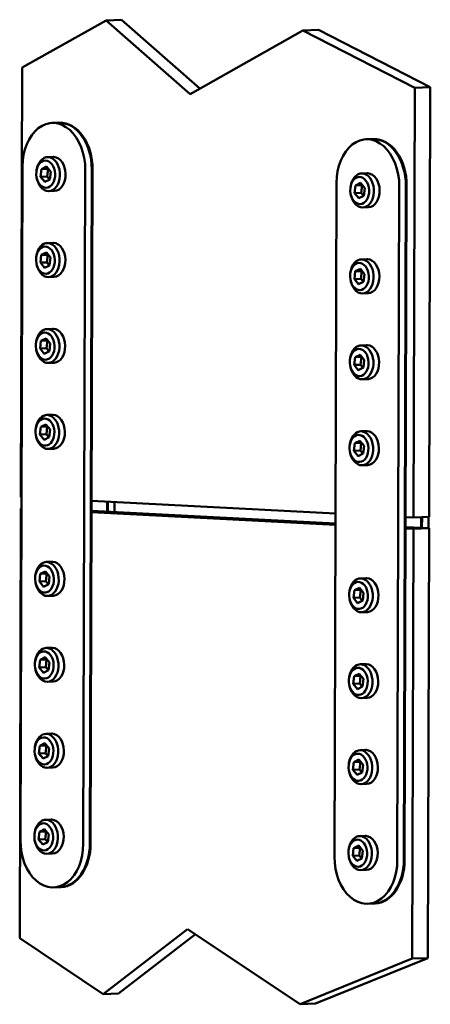
# Model space of a CAD drawing. Extents: x 129 to 2698, y 107 to 1856.
# Drawn here: x 2336 to 2698, y 986 to 1856 of the extents above; entities that cross this region are included whole.
import ezdxf

# ---------------------------------------------------------------- set-up
doc = ezdxf.new("R2010")
doc.units = 0

msp = doc.modelspace()

# ---------------------------------------------------------------- linework, layer by layer
at = {"linetype": 'Continuous', "lineweight": 50}
for p, q in [((2337.85, 1813.56), (2411.78, 1855.19)), ((2425.48, 1855.77), (2411.78, 1855.19)), ((2411.78, 1855.19), (2486, 1790.04)), ((2494.75, 1794.96), (2425.48, 1855.77)), ((2486, 1790.04), (2585.64, 1846.13)), ((2599.34, 1846.71), (2585.64, 1846.13)), ((2585.64, 1846.13), (2684.4, 1795.51)), ((2698.09, 1796.09), (2599.34, 1846.71)), ((2336.73, 1433.99), (2337.85, 1813.56)), ((2684.4, 1795.51), (2683.28, 1415.94)), ((2698.09, 1796.09), (2684.4, 1795.51)), ((2696.98, 1416.52), (2698.09, 1796.09)), ((2364.06, 1764.54), (2369.83, 1764.79)), ((2369.83, 1764.79), (2370.55, 1764.82)), ((2641.3, 1750.1), (2647.07, 1750.35)), ((2647.07, 1750.35), (2647.79, 1750.38)), ((2360.06, 1734.36), (2365.11, 1734.57)), ((2336.29, 1130.69), (2338.03, 1726.02)), ((2350.43, 1722.31), (2350.56, 1723.16)), ((2354.03, 1717.07), (2354.84, 1723.86)), ((2354.84, 1723.86), (2359.34, 1726.07)), ((2354.84, 1723.86), (2360.6, 1724.11)), ((2359.34, 1726.07), (2363.04, 1721.48)), ((2360.6, 1724.11), (2359.8, 1717.32)), ((2360.83, 1724.22), (2360.6, 1724.11)), ((2393.48, 1723.13), (2391.73, 1127.8)), ((2397.5, 1128.05), (2399.25, 1723.38)), ((2399.25, 1723.38), (2397.5, 1128.05)), ((2398.22, 1128.08), (2399.97, 1723.41)), ((2350.71, 1715.57), (2350.92, 1714.74)), ((2354.03, 1717.07), (2359.8, 1717.32)), ((2357.73, 1712.49), (2354.03, 1717.07)), ((2362.24, 1714.69), (2357.73, 1712.49)), ((2359.8, 1717.32), (2362.01, 1714.58)), ((2363.04, 1721.48), (2362.24, 1714.69)), ((2637.3, 1719.92), (2642.35, 1720.13)), ((2613.53, 1116.25), (2615.28, 1711.58)), ((2627.67, 1707.87), (2627.8, 1708.72)), ((2631.28, 1702.63), (2632.08, 1709.42)), ((2632.08, 1709.42), (2636.58, 1711.63)), ((2632.08, 1709.42), (2637.85, 1709.67)), ((2636.58, 1711.63), (2640.28, 1707.04)), ((2637.85, 1709.67), (2637.04, 1702.88)), ((2638.07, 1709.78), (2637.85, 1709.67)), ((2640.28, 1707.04), (2639.48, 1700.25)), ((2670.72, 1708.69), (2668.98, 1113.36)), ((2674.74, 1113.61), (2676.49, 1708.94)), ((2676.49, 1708.94), (2674.74, 1113.61)), ((2675.46, 1113.64), (2677.21, 1708.97)), ((2361.34, 1704.38), (2366.38, 1704.6)), ((2627.95, 1701.13), (2628.16, 1700.3)), ((2631.28, 1702.63), (2637.04, 1702.88)), ((2634.98, 1698.05), (2631.28, 1702.63)), ((2639.48, 1700.25), (2634.98, 1698.05)), ((2637.04, 1702.88), (2639.25, 1700.14)), ((2638.58, 1689.94), (2643.62, 1690.16)), ((2359.84, 1658.44), (2364.88, 1658.66)), ((2350.2, 1646.39), (2350.34, 1647.24)), ((2353.81, 1641.16), (2354.61, 1647.95)), ((2354.61, 1647.95), (2359.11, 1650.15)), ((2354.61, 1647.95), (2360.38, 1648.19)), ((2359.11, 1650.15), (2362.81, 1645.57)), ((2360.38, 1648.19), (2359.58, 1641.4)), ((2360.61, 1648.3), (2360.38, 1648.19)), ((2362.81, 1645.57), (2362.01, 1638.78)), ((2637.08, 1644), (2642.13, 1644.22)), ((2350.49, 1639.66), (2350.7, 1638.82)), ((2353.81, 1641.16), (2359.58, 1641.4)), ((2357.51, 1636.58), (2353.81, 1641.16)), ((2362.01, 1638.78), (2357.51, 1636.58)), ((2359.58, 1641.4), (2361.79, 1638.67)), ((2631.86, 1633.51), (2636.36, 1635.71)), ((2636.36, 1635.71), (2640.06, 1631.13)), ((2361.11, 1628.47), (2366.16, 1628.68)), ((2627.44, 1631.95), (2627.58, 1632.8)), ((2631.05, 1626.72), (2631.86, 1633.51)), ((2631.05, 1626.72), (2636.82, 1626.96)), ((2634.75, 1622.14), (2631.05, 1626.72)), ((2631.86, 1633.51), (2637.62, 1633.75)), ((2637.62, 1633.75), (2636.82, 1626.96)), ((2636.82, 1626.96), (2639.03, 1624.23)), ((2637.85, 1633.86), (2637.62, 1633.75)), ((2640.06, 1631.13), (2639.25, 1624.34)), ((2627.73, 1625.22), (2627.94, 1624.38)), ((2639.25, 1624.34), (2634.75, 1622.14)), ((2638.35, 1614.03), (2643.4, 1614.24)), ((2354.39, 1572.03), (2358.89, 1574.24)), ((2358.89, 1574.24), (2362.59, 1569.65)), ((2359.62, 1582.53), (2364.66, 1582.74)), ((2349.98, 1570.48), (2350.11, 1571.33)), ((2353.59, 1565.24), (2354.39, 1572.03)), ((2353.59, 1565.24), (2359.36, 1565.49)), ((2354.39, 1572.03), (2360.16, 1572.28)), ((2360.16, 1572.28), (2359.36, 1565.49)), ((2359.36, 1565.49), (2361.56, 1562.75)), ((2360.38, 1572.39), (2360.16, 1572.28)), ((2362.59, 1569.65), (2361.79, 1562.87)), ((2636.86, 1568.09), (2641.9, 1568.3)), ((2350.27, 1563.74), (2350.47, 1562.91)), ((2357.29, 1560.66), (2353.59, 1565.24)), ((2361.79, 1562.87), (2357.29, 1560.66)), ((2627.22, 1556.04), (2627.36, 1556.89)), ((2630.83, 1550.8), (2631.63, 1557.59)), ((2631.63, 1557.59), (2636.13, 1559.8)), ((2631.63, 1557.59), (2637.4, 1557.84)), ((2636.13, 1559.8), (2639.83, 1555.21)), ((2637.4, 1557.84), (2636.6, 1551.05)), ((2637.63, 1557.95), (2637.4, 1557.84)), ((2360.89, 1552.55), (2365.94, 1552.77)), ((2627.51, 1549.3), (2627.71, 1548.47)), ((2630.83, 1550.8), (2636.6, 1551.05)), ((2634.53, 1546.22), (2630.83, 1550.8)), ((2639.03, 1548.43), (2634.53, 1546.22)), ((2636.6, 1551.05), (2638.8, 1548.31)), ((2639.83, 1555.21), (2639.03, 1548.43)), ((2638.13, 1538.11), (2643.18, 1538.33)), ((2359.39, 1506.61), (2364.44, 1506.83)), ((2353.37, 1489.33), (2354.17, 1496.12)), ((2354.17, 1496.12), (2358.67, 1498.32)), ((2354.17, 1496.12), (2359.93, 1496.36)), ((2358.67, 1498.32), (2362.37, 1493.74)), ((2359.93, 1496.36), (2359.13, 1489.57)), ((2360.16, 1496.47), (2359.93, 1496.36)), ((2349.76, 1494.56), (2349.89, 1495.41)), ((2350.04, 1487.83), (2350.25, 1486.99)), ((2353.37, 1489.33), (2359.13, 1489.57)), ((2357.07, 1484.75), (2353.37, 1489.33)), ((2359.13, 1489.57), (2361.34, 1486.84)), ((2362.37, 1493.74), (2361.57, 1486.95)), ((2636.63, 1492.17), (2641.68, 1492.39)), ((2361.57, 1486.95), (2357.07, 1484.75)), ((2627, 1480.12), (2627.13, 1480.97)), ((2630.61, 1474.89), (2631.41, 1481.68)), ((2631.41, 1481.68), (2635.91, 1483.88)), ((2631.41, 1481.68), (2637.18, 1481.92)), ((2635.91, 1483.88), (2639.61, 1479.3)), ((2637.18, 1481.92), (2636.37, 1475.13)), ((2637.4, 1482.03), (2637.18, 1481.92)), ((2639.61, 1479.3), (2638.81, 1472.51)), ((2360.67, 1476.64), (2365.71, 1476.85)), ((2627.28, 1473.39), (2627.49, 1472.55)), ((2630.61, 1474.89), (2636.37, 1475.13)), ((2634.31, 1470.31), (2630.61, 1474.89)), ((2638.81, 1472.51), (2634.31, 1470.31)), ((2636.37, 1475.13), (2638.58, 1472.4)), ((2637.91, 1462.2), (2642.95, 1462.41)), ((2337.18, 1433.96), (2336.73, 1433.99)), ((2614.42, 1419.53), (2399.11, 1430.74)), ((2412.8, 1430.03), (2412.78, 1421.33)), ((2413.52, 1429.99), (2413.5, 1421.3)), ((2413.5, 1421.3), (2413.52, 1429.99)), ((2419.26, 1420.99), (2419.29, 1429.69)), ((2335.59, 1044.43), (2336.7, 1424)), ((2336.7, 1424), (2337.15, 1424.02)), ((2336.7, 1424), (2337.15, 1423.98)), ((2399.08, 1420.75), (2614.39, 1409.54)), ((2614.39, 1410.83), (2399.09, 1422.05)), ((2683.28, 1415.94), (2676.35, 1416.3)), ((2696.98, 1416.52), (2683.28, 1415.94)), ((2690.05, 1416.23), (2690.02, 1406.89)), ((2690.77, 1416.26), (2690.74, 1406.86)), ((2690.74, 1406.86), (2690.77, 1416.26)), ((2696.51, 1406.55), (2696.53, 1416.5)), ((2676.32, 1406.31), (2683.25, 1405.95)), ((2696.95, 1406.53), (2676.33, 1407.61)), ((2683.25, 1405.95), (2682.14, 1026.38)), ((2683.25, 1405.95), (2696.95, 1406.53)), ((2695.84, 1026.96), (2696.95, 1406.53)), ((2359.01, 1376.76), (2364.06, 1376.97)), ((2349.38, 1364.71), (2349.51, 1365.56)), ((2352.98, 1359.48), (2353.79, 1366.26)), ((2353.79, 1366.26), (2358.29, 1368.47)), ((2353.79, 1366.26), (2359.55, 1366.51)), ((2358.29, 1368.47), (2361.99, 1363.88)), ((2359.55, 1366.51), (2358.75, 1359.72)), ((2359.78, 1366.62), (2359.55, 1366.51)), ((2349.66, 1357.97), (2349.87, 1357.14)), ((2352.98, 1359.48), (2358.75, 1359.72)), ((2356.68, 1354.89), (2352.98, 1359.48)), ((2361.19, 1357.1), (2356.68, 1354.89)), ((2358.75, 1359.72), (2360.96, 1356.99)), ((2361.99, 1363.88), (2361.19, 1357.1)), ((2636.25, 1362.32), (2641.3, 1362.53)), ((2626.62, 1350.27), (2626.75, 1351.12)), ((2630.23, 1345.04), (2631.03, 1351.82)), ((2631.03, 1351.82), (2635.53, 1354.03)), ((2631.03, 1351.82), (2636.8, 1352.07)), ((2635.53, 1354.03), (2639.23, 1349.44)), ((2636.8, 1352.07), (2635.99, 1345.28)), ((2637.02, 1352.18), (2636.8, 1352.07)), ((2639.23, 1349.44), (2638.43, 1342.66)), ((2360.29, 1346.78), (2365.33, 1347)), ((2626.9, 1343.53), (2627.11, 1342.7)), ((2630.23, 1345.04), (2635.99, 1345.28)), ((2633.93, 1340.45), (2630.23, 1345.04)), ((2638.43, 1342.66), (2633.93, 1340.45)), ((2635.99, 1345.28), (2638.2, 1342.55)), ((2637.53, 1332.34), (2642.57, 1332.56)), ((2358.79, 1300.84), (2363.83, 1301.06)), ((2349.15, 1288.79), (2349.29, 1289.64)), ((2352.76, 1283.56), (2353.56, 1290.35)), ((2353.56, 1290.35), (2358.06, 1292.55)), ((2353.56, 1290.35), (2359.33, 1290.59)), ((2358.06, 1292.55), (2361.76, 1287.97)), ((2359.33, 1290.59), (2358.53, 1283.81)), ((2359.56, 1290.7), (2359.33, 1290.59)), ((2361.76, 1287.97), (2360.96, 1281.18)), ((2349.44, 1282.06), (2349.65, 1281.22)), ((2352.76, 1283.56), (2358.53, 1283.81)), ((2356.46, 1278.98), (2352.76, 1283.56)), ((2360.96, 1281.18), (2356.46, 1278.98)), ((2358.53, 1283.81), (2360.74, 1281.07)), ((2636.03, 1286.4), (2641.08, 1286.62)), ((2360.06, 1270.87), (2365.11, 1271.08)), ((2626.39, 1274.35), (2626.53, 1275.2)), ((2630, 1269.12), (2630.81, 1275.91)), ((2630.81, 1275.91), (2635.31, 1278.11)), ((2630.81, 1275.91), (2636.57, 1276.15)), ((2635.31, 1278.11), (2639.01, 1273.53)), ((2636.57, 1276.15), (2635.77, 1269.37)), ((2636.8, 1276.26), (2636.57, 1276.15)), ((2639.01, 1273.53), (2638.2, 1266.74)), ((2626.68, 1267.62), (2626.89, 1266.78)), ((2630, 1269.12), (2635.77, 1269.37)), ((2633.7, 1264.54), (2630, 1269.12)), ((2638.2, 1266.74), (2633.7, 1264.54)), ((2635.77, 1269.37), (2637.98, 1266.63)), ((2637.3, 1256.43), (2642.35, 1256.64)), ((2358.57, 1224.93), (2363.61, 1225.14)), ((2348.93, 1212.88), (2349.06, 1213.73)), ((2352.54, 1207.65), (2353.34, 1214.43)), ((2353.34, 1214.43), (2357.84, 1216.64)), ((2353.34, 1214.43), (2359.11, 1214.68)), ((2357.84, 1216.64), (2361.54, 1212.05)), ((2359.11, 1214.68), (2358.31, 1207.89)), ((2359.33, 1214.79), (2359.11, 1214.68)), ((2361.54, 1212.05), (2360.74, 1205.27)), ((2635.81, 1210.49), (2640.85, 1210.7)), ((2349.22, 1206.14), (2349.42, 1205.31)), ((2352.54, 1207.65), (2358.31, 1207.89)), ((2356.24, 1203.06), (2352.54, 1207.65)), ((2360.74, 1205.27), (2356.24, 1203.06)), ((2358.31, 1207.89), (2360.51, 1205.16)), ((2630.58, 1199.99), (2635.08, 1202.2)), ((2630.58, 1199.99), (2636.35, 1200.24)), ((2635.08, 1202.2), (2638.78, 1197.61)), ((2636.35, 1200.24), (2635.55, 1193.45)), ((2636.58, 1200.35), (2636.35, 1200.24)), ((2359.84, 1194.96), (2364.89, 1195.17)), ((2626.17, 1198.44), (2626.31, 1199.29)), ((2626.46, 1191.7), (2626.66, 1190.87)), ((2629.78, 1193.21), (2630.58, 1199.99)), ((2629.78, 1193.21), (2635.55, 1193.45)), ((2633.48, 1188.62), (2629.78, 1193.21)), ((2635.55, 1193.45), (2637.75, 1190.72)), ((2638.78, 1197.61), (2637.98, 1190.83)), ((2637.98, 1190.83), (2633.48, 1188.62)), ((2637.08, 1180.52), (2642.13, 1180.73)), ((2358.34, 1149.01), (2363.39, 1149.23)), ((2353.12, 1138.52), (2357.62, 1140.72)), ((2357.62, 1140.72), (2361.32, 1136.14)), ((2348.71, 1136.96), (2348.84, 1137.81)), ((2352.32, 1131.73), (2353.12, 1138.52)), ((2352.32, 1131.73), (2358.08, 1131.98)), ((2356.02, 1127.15), (2352.32, 1131.73)), ((2353.12, 1138.52), (2358.88, 1138.76)), ((2358.88, 1138.76), (2358.08, 1131.98)), ((2358.08, 1131.98), (2360.29, 1129.24)), ((2359.11, 1138.87), (2358.88, 1138.76)), ((2361.32, 1136.14), (2360.52, 1129.35)), ((2635.58, 1134.57), (2640.63, 1134.79)), ((2348.99, 1130.23), (2349.2, 1129.39)), ((2360.52, 1129.35), (2356.02, 1127.15)), ((2625.95, 1122.52), (2626.08, 1123.37)), ((2629.56, 1117.29), (2630.36, 1124.08)), ((2630.36, 1124.08), (2634.86, 1126.28)), ((2630.36, 1124.08), (2636.13, 1124.32)), ((2634.86, 1126.28), (2638.56, 1121.7)), ((2636.13, 1124.32), (2635.32, 1117.54)), ((2636.35, 1124.43), (2636.13, 1124.32)), ((2359.62, 1119.04), (2364.66, 1119.26)), ((2626.23, 1115.79), (2626.44, 1114.95)), ((2629.56, 1117.29), (2635.32, 1117.54)), ((2633.26, 1112.71), (2629.56, 1117.29)), ((2637.76, 1114.91), (2633.26, 1112.71)), ((2635.32, 1117.54), (2637.53, 1114.8)), ((2638.56, 1121.7), (2637.76, 1114.91)), ((2636.86, 1104.6), (2641.9, 1104.82)), ((2365.71, 1089.28), (2371.48, 1089.53)), ((2371.48, 1089.53), (2372.2, 1089.56)), ((2642.95, 1074.84), (2648.72, 1075.09)), ((2648.72, 1075.09), (2649.44, 1075.12)), ((2483.84, 1052.51), (2409.25, 995.11)), ((2583.11, 986.06), (2483.84, 1052.51)), ((2409.25, 995.11), (2335.59, 1044.43)), ((2422.95, 995.7), (2490.76, 1047.88)), ((2682.14, 1026.38), (2583.11, 986.06)), ((2596.81, 986.64), (2695.84, 1026.96)), ((2682.14, 1026.38), (2695.84, 1026.96)), ((2409.25, 995.11), (2422.95, 995.7)), ((2583.11, 986.06), (2596.81, 986.64))]:
    msp.add_line(p, q, dxfattribs=at).dxf.unprotected_set("ltscale", 0)
for centre, major_axis, start_param, end_param in [((2365.76, 1724.58), (-1.7, 39.96), 4.646833, 7.788426), ((2371.53, 1724.82), (-1.7, 39.96), 4.646833, 6.283185), ((2371.53, 1724.82), (-1.7, 39.96), 4.646833, 6.283185), ((2372.25, 1724.85), (-1.7, 39.96), 4.646833, 6.283185), ((2643, 1710.14), (-1.7, 39.96), 4.646833, 7.788426), ((2648.77, 1710.38), (-1.7, 39.96), 4.646833, 6.283185), ((2648.77, 1710.38), (-1.7, 39.96), 4.646833, 6.283185), ((2649.49, 1710.41), (-1.7, 39.96), 4.646833, 6.283185), ((2360.7, 1719.37), (-0.64, 14.99), 6.21763, 7.569252), ((2360.7, 1719.37), (0.64, -14.99), 4.997119, 9.359222), ((2365.74, 1719.58), (-0.64, 14.99), 6.21763, 6.283185), ((2365.74, 1719.58), (-0.64, 14.99), 3.141593, 6.21763), ((2637.94, 1704.93), (-0.64, 14.99), 6.21763, 7.569252), ((2637.94, 1704.93), (0.64, -14.99), 4.997119, 9.359222), ((2642.99, 1705.14), (-0.64, 14.99), 6.21763, 6.283185), ((2642.99, 1705.14), (-0.64, 14.99), 3.141593, 6.21763), ((2360.48, 1643.45), (-0.64, 14.99), 6.21763, 7.569252), ((2360.48, 1643.45), (0.64, -14.99), 4.997119, 9.359222), ((2365.52, 1643.67), (-0.64, 14.99), 6.21763, 6.283185), ((2365.52, 1643.67), (-0.64, 14.99), 3.141593, 6.21763), ((2637.72, 1629.02), (-0.64, 14.99), 6.21763, 7.569252), ((2637.72, 1629.02), (0.64, -14.99), 4.997119, 9.359222), ((2642.76, 1629.23), (-0.64, 14.99), 6.21763, 6.283185), ((2642.76, 1629.23), (-0.64, 14.99), 3.141593, 6.21763), ((2360.25, 1567.54), (-0.64, 14.99), 6.21763, 7.569252), ((2360.25, 1567.54), (0.64, -14.99), 4.997119, 9.359222), ((2365.3, 1567.75), (-0.64, 14.99), 6.21763, 6.283185), ((2365.3, 1567.75), (-0.64, 14.99), 3.141593, 6.21763), ((2637.49, 1553.1), (-0.64, 14.99), 6.21763, 7.569252), ((2637.49, 1553.1), (0.64, -14.99), 4.997119, 9.359222), ((2642.54, 1553.31), (-0.64, 14.99), 6.21763, 6.283185), ((2642.54, 1553.31), (-0.64, 14.99), 3.141593, 6.21763), ((2360.03, 1491.63), (-0.64, 14.99), 6.21763, 7.569252), ((2360.03, 1491.63), (0.64, -14.99), 4.997119, 9.359222), ((2365.08, 1491.84), (-0.64, 14.99), 6.21763, 6.283185), ((2365.08, 1491.84), (-0.64, 14.99), 3.141593, 6.21763), ((2637.27, 1477.19), (-0.64, 14.99), 6.21763, 7.569252), ((2637.27, 1477.19), (0.64, -14.99), 4.997119, 9.359222), ((2642.32, 1477.4), (-0.64, 14.99), 6.21763, 6.283185), ((2642.32, 1477.4), (-0.64, 14.99), 3.141593, 6.21763), ((2359.65, 1361.77), (-0.64, 14.99), 6.21763, 7.569252), ((2359.65, 1361.77), (0.64, -14.99), 4.997119, 9.359222), ((2364.69, 1361.99), (-0.64, 14.99), 6.21763, 6.283185), ((2364.69, 1361.99), (-0.64, 14.99), 3.141593, 6.21763), ((2636.89, 1347.33), (-0.64, 14.99), 6.21763, 7.569252), ((2636.89, 1347.33), (0.64, -14.99), 4.997119, 9.359222), ((2641.94, 1347.55), (-0.64, 14.99), 6.21763, 6.283185), ((2641.94, 1347.55), (-0.64, 14.99), 3.141593, 6.21763), ((2359.43, 1285.86), (-0.64, 14.99), 6.21763, 7.569252), ((2359.43, 1285.86), (0.64, -14.99), 4.997119, 9.359222), ((2364.47, 1286.07), (-0.64, 14.99), 6.21763, 6.283185), ((2364.47, 1286.07), (-0.64, 14.99), 3.141593, 6.21763), ((2636.67, 1271.42), (-0.64, 14.99), 6.21763, 7.569252), ((2636.67, 1271.42), (0.64, -14.99), 4.997119, 9.359222), ((2641.71, 1271.63), (-0.64, 14.99), 6.21763, 6.283185), ((2641.71, 1271.63), (-0.64, 14.99), 3.141593, 6.21763), ((2359.2, 1209.94), (-0.64, 14.99), 6.21763, 7.569252), ((2359.2, 1209.94), (0.64, -14.99), 4.997119, 9.359222), ((2364.25, 1210.16), (-0.64, 14.99), 6.21763, 6.283185), ((2364.25, 1210.16), (-0.64, 14.99), 3.141593, 6.21763), ((2636.44, 1195.5), (-0.64, 14.99), 6.21763, 7.569252), ((2636.44, 1195.5), (0.64, -14.99), 4.997119, 9.359222), ((2641.49, 1195.72), (-0.64, 14.99), 6.21763, 6.283185), ((2641.49, 1195.72), (-0.64, 14.99), 3.141593, 6.21763), ((2358.98, 1134.03), (-0.64, 14.99), 6.21763, 7.569252), ((2358.98, 1134.03), (0.64, -14.99), 4.997119, 9.359222), ((2364.03, 1134.24), (-0.64, 14.99), 6.21763, 6.283185), ((2364.03, 1134.24), (-0.64, 14.99), 3.141593, 6.21763), ((2364.01, 1129.25), (1.7, -39.96), 4.646833, 7.788426), ((2636.22, 1119.59), (-0.64, 14.99), 6.21763, 7.569252), ((2636.22, 1119.59), (0.64, -14.99), 4.997119, 9.359222), ((2641.27, 1119.8), (-0.64, 14.99), 6.21763, 6.283185), ((2641.27, 1119.8), (-0.64, 14.99), 3.141593, 6.21763), ((2369.78, 1129.49), (1.7, -39.96), 0, 1.505241), ((2369.78, 1129.49), (1.7, -39.96), 0, 1.505241), ((2370.5, 1129.52), (1.7, -39.96), 0, 1.505241), ((2641.25, 1114.81), (1.7, -39.96), 4.646833, 7.788426), ((2647.02, 1115.05), (1.7, -39.96), 0, 1.505241), ((2647.02, 1115.05), (1.7, -39.96), 0, 1.505241), ((2647.74, 1115.08), (1.7, -39.96), 0, 1.505241)]:
    msp.add_ellipse(centre, major_axis=major_axis, ratio=0.692433, start_param=start_param, end_param=end_param, dxfattribs=at).dxf.unprotected_set("ltscale", 0)
for centre in [(2358.54, 1719.28), (2635.78, 1704.84), (2358.31, 1643.36), (2635.55, 1628.92), (2358.09, 1567.45), (2635.33, 1553.01), (2357.87, 1491.53), (2635.11, 1477.09), (2357.49, 1361.68), (2634.73, 1347.24), (2357.26, 1285.76), (2634.5, 1271.32), (2357.04, 1209.85), (2634.28, 1195.41), (2356.82, 1133.94), (2634.06, 1119.5)]:
    msp.add_ellipse(centre, major_axis=(-0.51, 11.99), ratio=0.692433, dxfattribs=at).dxf.unprotected_set("ltscale", 0)

doc.saveas('drawing.dxf')
